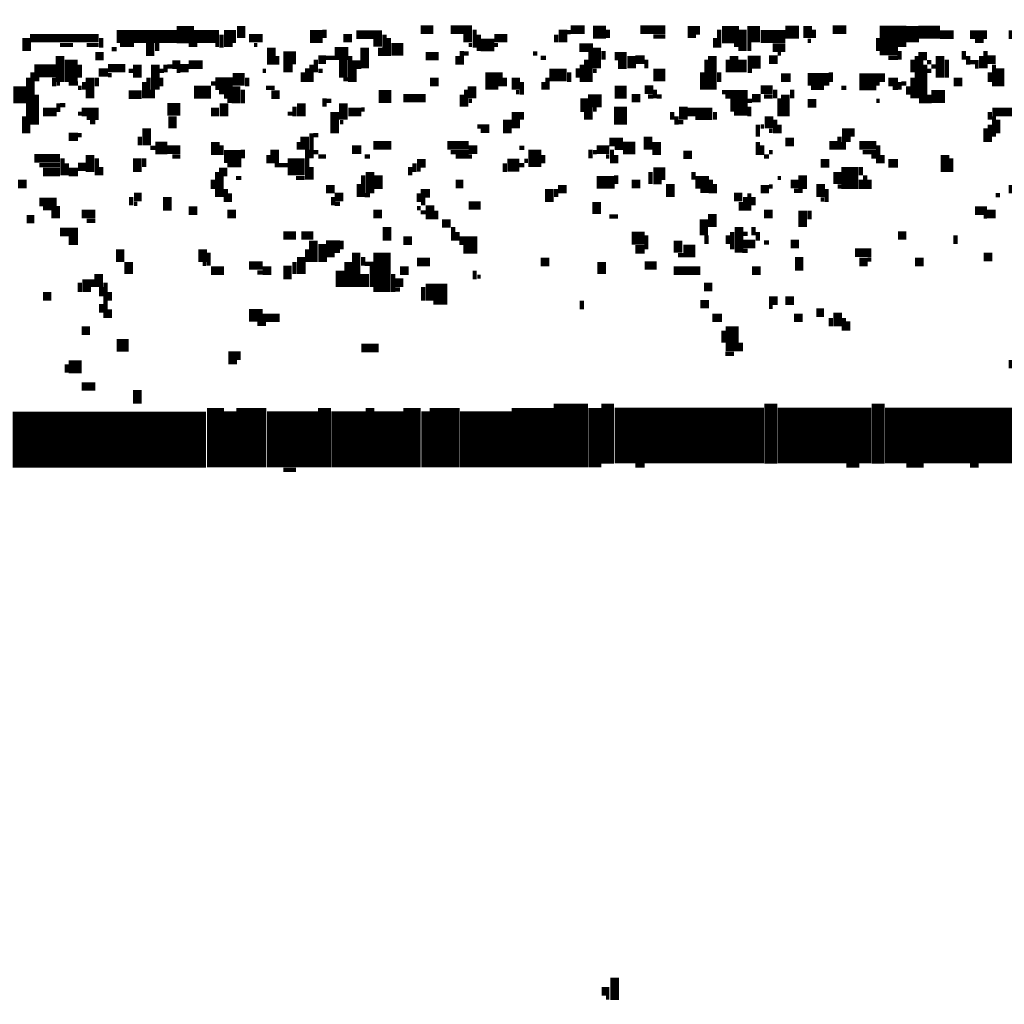
# Model space of a CAD drawing. Extents: x 0 to 55.9, y 0 to 33.6.
# Drawn here: x 17.5 to 18.7, y 29.2 to 30.4 of the extents above; entities that cross this region are included whole.
import ezdxf

# ---------------------------------------------------------------- set-up
doc = ezdxf.new("R2010")
doc.units = 0

msp = doc.modelspace()

# ---------------------------------------------------------------- linework, layer by layer
for points, const_width in [([(17.763, 30.372), (17.763, 30.358)], 0.01), ([(18.288, 30.372), (18.288, 30.358)], 0.01), ([(18.295, 30.372), (18.295, 30.362)], 0.005), ([(18.36, 30.372), (18.36, 30.353)], 0.015), ([(18.423, 30.372), (18.423, 30.358)], 0.01), ([(18.545, 30.372), (18.545, 30.353)], 0.015), ([(17.513, 30.358), (17.513, 30.343)], 0.01), ([(17.517, 30.358), (17.597, 30.358)], 0.01), ([(17.618, 30.36), (17.688, 30.36)], 0.015), ([(17.688, 30.362), (17.708, 30.362)], 0.02), ([(17.708, 30.36), (17.737, 30.36)], 0.015), ([(17.743, 30.36), (17.757, 30.36)], 0.015), ([(17.74, 30.362), (17.74, 30.347)], 0.005), ([(17.772, 30.358), (17.788, 30.358)], 0.01), ([(17.843, 30.36), (17.858, 30.36)], 0.015), ([(17.86, 30.368), (17.86, 30.358)], 0.005), ([(17.882, 30.358), (17.892, 30.358)], 0.01), ([(17.897, 30.362), (17.927, 30.362)], 0.01), ([(17.93, 30.362), (17.93, 30.337)], 0.005), ([(17.972, 30.368), (17.987, 30.368)], 0.01), ([(18.007, 30.368), (18.032, 30.368)], 0.01), ([(18.022, 30.358), (18.032, 30.358)], 0.01), ([(18.035, 30.368), (18.035, 30.347)], 0.005), ([(18.04, 30.362), (18.04, 30.343)], 0.005), ([(18.058, 30.358), (18.073, 30.358)], 0.01), ([(18.13, 30.362), (18.13, 30.353)], 0.005), ([(18.138, 30.368), (18.138, 30.353)], 0.01), ([(18.142, 30.365), (18.147, 30.365)], 0.005), ([(18.147, 30.368), (18.163, 30.368)], 0.01), ([(18.173, 30.365), (18.188, 30.365)], 0.015), ([(18.19, 30.368), (18.19, 30.358)], 0.005), ([(18.228, 30.368), (18.257, 30.368)], 0.01), ([(18.323, 30.362), (18.343, 30.362)], 0.02), ([(18.32, 30.368), (18.32, 30.347)], 0.005), ([(18.347, 30.368), (18.347, 30.343)], 0.01), ([(18.368, 30.36), (18.397, 30.36)], 0.015), ([(18.397, 30.365), (18.413, 30.365)], 0.015), ([(18.43, 30.368), (18.43, 30.358)], 0.005), ([(18.452, 30.368), (18.468, 30.368)], 0.01), ([(18.507, 30.36), (18.538, 30.36)], 0.025), ([(18.552, 30.365), (18.577, 30.365)], 0.015), ([(18.577, 30.362), (18.593, 30.362)], 0.01), ([(18.612, 30.362), (18.632, 30.362)], 0.01), ([(18.657, 30.362), (18.667, 30.362)], 0.01), ([(17.552, 30.35), (17.567, 30.35)], 0.005), ([(17.583, 30.35), (17.597, 30.35)], 0.005), ([(17.6, 30.358), (17.6, 30.347)], 0.005), ([(17.622, 30.35), (17.638, 30.35)], 0.005), ([(17.657, 30.353), (17.657, 30.337)], 0.01), ([(17.665, 30.353), (17.665, 30.343)], 0.005), ([(17.702, 30.35), (17.712, 30.35)], 0.005), ([(17.733, 30.35), (17.737, 30.35)], 0.005), ([(17.743, 30.35), (17.753, 30.35)], 0.005), ([(17.778, 30.35), (17.782, 30.35)], 0.005), ([(17.798, 30.347), (17.798, 30.327)], 0.01), ([(17.907, 30.347), (17.907, 30.323)], 0.01), ([(17.917, 30.353), (17.927, 30.353)], 0.01), ([(17.938, 30.345), (17.952, 30.345)], 0.015), ([(17.935, 30.358), (17.935, 30.337)], 0.005), ([(18.028, 30.35), (18.032, 30.35)], 0.005), ([(18.042, 30.35), (18.058, 30.35)], 0.015), ([(18.058, 30.35), (18.062, 30.35)], 0.005), ([(18.157, 30.347), (18.173, 30.347)], 0.01), ([(18.177, 30.347), (18.177, 30.323)], 0.01), ([(18.243, 30.36), (18.257, 30.36)], 0.005), ([(18.315, 30.358), (18.315, 30.347)], 0.005), ([(18.337, 30.35), (18.343, 30.35)], 0.005), ([(18.355, 30.353), (18.355, 30.343)], 0.005), ([(18.382, 30.347), (18.397, 30.347)], 0.01), ([(18.423, 30.355), (18.427, 30.355)], 0.005), ([(18.505, 30.358), (18.505, 30.343)], 0.005), ([(18.618, 30.355), (18.628, 30.355)], 0.005), ([(17.552, 30.337), (17.552, 30.307)], 0.01), ([(17.565, 30.333), (17.565, 30.307)], 0.015), ([(17.593, 30.337), (17.603, 30.337)], 0.01), ([(17.612, 30.345), (17.618, 30.345)], 0.005), ([(17.812, 30.335), (17.827, 30.335)], 0.015), ([(17.872, 30.34), (17.888, 30.34)], 0.015), ([(17.925, 30.347), (17.925, 30.337)], 0.005), ([(17.978, 30.337), (17.993, 30.337)], 0.01), ([(18.02, 30.343), (18.02, 30.327)], 0.005), ([(18.022, 30.34), (18.028, 30.34)], 0.005), ([(18.103, 30.34), (18.108, 30.34)], 0.005), ([(18.17, 30.343), (18.17, 30.307)], 0.005), ([(18.185, 30.343), (18.185, 30.333)], 0.005), ([(18.198, 30.337), (18.212, 30.337)], 0.01), ([(18.218, 30.337), (18.218, 30.323)], 0.01), ([(18.312, 30.337), (18.312, 30.298)], 0.01), ([(18.337, 30.337), (18.337, 30.318)], 0.01), ([(18.388, 30.34), (18.392, 30.34)], 0.005), ([(18.507, 30.343), (18.528, 30.343)], 0.01), ([(18.53, 30.343), (18.53, 30.333)], 0.005), ([(18.552, 30.337), (18.562, 30.337)], 0.01), ([(18.577, 30.337), (18.577, 30.312)], 0.01), ([(18.605, 30.343), (18.605, 30.333)], 0.005), ([(18.63, 30.343), (18.63, 30.323)], 0.005), ([(17.575, 30.327), (17.575, 30.312)], 0.005), ([(17.642, 30.327), (17.642, 30.312)], 0.01), ([(17.663, 30.327), (17.663, 30.298)], 0.01), ([(17.675, 30.327), (17.675, 30.318)], 0.005), ([(17.683, 30.327), (17.692, 30.327)], 0.01), ([(17.702, 30.327), (17.718, 30.327)], 0.01), ([(17.805, 30.337), (17.805, 30.327)], 0.005), ([(17.845, 30.327), (17.845, 30.307)], 0.005), ([(17.85, 30.333), (17.85, 30.318)], 0.005), ([(17.853, 30.333), (17.862, 30.333)], 0.01), ([(17.862, 30.335), (17.872, 30.335)], 0.005), ([(17.882, 30.333), (17.882, 30.312)], 0.01), ([(17.892, 30.327), (17.903, 30.327)], 0.01), ([(17.89, 30.337), (17.89, 30.307)], 0.005), ([(18.015, 30.337), (18.015, 30.327)], 0.005), ([(18.112, 30.335), (18.118, 30.335)], 0.005), ([(18.16, 30.327), (18.16, 30.307)], 0.005), ([(18.165, 30.333), (18.165, 30.307)], 0.005), ([(18.202, 30.327), (18.212, 30.327)], 0.01), ([(18.222, 30.333), (18.233, 30.333)], 0.01), ([(18.235, 30.333), (18.235, 30.323)], 0.005), ([(18.305, 30.333), (18.305, 30.298)], 0.005), ([(18.33, 30.333), (18.33, 30.318)], 0.005), ([(18.347, 30.333), (18.347, 30.318)], 0.01), ([(18.353, 30.33), (18.368, 30.33)], 0.015), ([(18.378, 30.333), (18.388, 30.333)], 0.01), ([(18.517, 30.335), (18.528, 30.335)], 0.005), ([(18.545, 30.333), (18.545, 30.318)], 0.005), ([(18.55, 30.337), (18.55, 30.288)], 0.005), ([(18.555, 30.333), (18.555, 30.282)], 0.005), ([(18.56, 30.327), (18.56, 30.282)], 0.005), ([(18.562, 30.33), (18.567, 30.33)], 0.005), ([(18.585, 30.333), (18.585, 30.312)], 0.005), ([(18.61, 30.337), (18.61, 30.327)], 0.005), ([(18.612, 30.33), (18.622, 30.33)], 0.005), ([(18.625, 30.337), (18.625, 30.323)], 0.005), ([(18.632, 30.333), (18.642, 30.333)], 0.01), ([(18.64, 30.327), (18.64, 30.302)], 0.005), ([(17.522, 30.32), (17.548, 30.32)], 0.015), ([(17.52, 30.318), (17.52, 30.257)], 0.005), ([(17.587, 30.312), (17.587, 30.288)], 0.01), ([(17.597, 30.318), (17.608, 30.318)], 0.01), ([(17.608, 30.323), (17.628, 30.323)], 0.01), ([(17.608, 30.315), (17.612, 30.315)], 0.005), ([(17.632, 30.32), (17.638, 30.32)], 0.005), ([(17.667, 30.32), (17.673, 30.32)], 0.005), ([(17.677, 30.325), (17.683, 30.325)], 0.005), ([(17.688, 30.32), (17.692, 30.32)], 0.005), ([(17.692, 30.323), (17.702, 30.323)], 0.01), ([(17.753, 30.31), (17.767, 30.31)], 0.015), ([(17.788, 30.32), (17.792, 30.32)], 0.005), ([(17.812, 30.323), (17.823, 30.323)], 0.01), ([(17.835, 30.318), (17.835, 30.307)], 0.005), ([(17.84, 30.323), (17.84, 30.307)], 0.005), ([(17.853, 30.32), (17.858, 30.32)], 0.005), ([(17.895, 30.323), (17.895, 30.307)], 0.005), ([(18.055, 30.318), (18.055, 30.298)], 0.015), ([(18.065, 30.318), (18.065, 30.302)], 0.005), ([(18.083, 30.312), (18.083, 30.298)], 0.01), ([(18.122, 30.315), (18.142, 30.315)], 0.015), ([(18.145, 30.318), (18.145, 30.307)], 0.005), ([(18.155, 30.323), (18.155, 30.312)], 0.005), ([(18.173, 30.32), (18.177, 30.32)], 0.005), ([(18.243, 30.315), (18.257, 30.315)], 0.015), ([(18.3, 30.318), (18.3, 30.298)], 0.005), ([(18.32, 30.318), (18.32, 30.307)], 0.005), ([(18.353, 30.32), (18.358, 30.32)], 0.005), ([(18.392, 30.312), (18.403, 30.312)], 0.01), ([(18.423, 30.31), (18.448, 30.31)], 0.015), ([(18.45, 30.318), (18.45, 30.307)], 0.005), ([(18.483, 30.307), (18.503, 30.307)], 0.02), ([(18.503, 30.312), (18.513, 30.312)], 0.01), ([(18.562, 30.32), (18.567, 30.32)], 0.005), ([(18.567, 30.325), (18.573, 30.325)], 0.005), ([(18.618, 30.325), (18.622, 30.325)], 0.005), ([(18.635, 30.318), (18.635, 30.307)], 0.005), ([(18.647, 30.323), (18.647, 30.302)], 0.01), ([(17.505, 30.302), (17.505, 30.282)], 0.015), ([(17.515, 30.312), (17.515, 30.247)], 0.005), ([(17.522, 30.31), (17.528, 30.31)], 0.005), ([(17.545, 30.312), (17.545, 30.302)], 0.005), ([(17.548, 30.305), (17.552, 30.305)], 0.005), ([(17.562, 30.305), (17.573, 30.305)], 0.005), ([(17.58, 30.307), (17.58, 30.298)], 0.005), ([(17.595, 30.312), (17.595, 30.302)], 0.005), ([(17.65, 30.307), (17.65, 30.288)], 0.005), ([(17.655, 30.312), (17.655, 30.288)], 0.005), ([(17.67, 30.312), (17.67, 30.302)], 0.005), ([(17.733, 30.305), (17.753, 30.305)], 0.015), ([(17.728, 30.305), (17.733, 30.305)], 0.005), ([(17.757, 30.302), (17.757, 30.282)], 0.01), ([(17.77, 30.312), (17.77, 30.302)], 0.005), ([(17.882, 30.31), (17.888, 30.31)], 0.005), ([(17.983, 30.307), (17.993, 30.307)], 0.01), ([(18.032, 30.302), (18.032, 30.288)], 0.01), ([(18.07, 30.312), (18.07, 30.302)], 0.005), ([(18.09, 30.307), (18.09, 30.292)], 0.005), ([(18.115, 30.307), (18.115, 30.298)], 0.005), ([(18.12, 30.312), (18.12, 30.298)], 0.005), ([(18.503, 30.305), (18.507, 30.305)], 0.005), ([(18.517, 30.307), (18.528, 30.307)], 0.01), ([(18.53, 30.307), (18.53, 30.298)], 0.005), ([(18.532, 30.305), (18.538, 30.305)], 0.005), ([(18.545, 30.312), (18.545, 30.288)], 0.005), ([(18.593, 30.307), (18.603, 30.307)], 0.01), ([(17.525, 30.292), (17.525, 30.257)], 0.005), ([(17.573, 30.3), (17.577, 30.3)], 0.005), ([(17.632, 30.292), (17.647, 30.292)], 0.01), ([(17.66, 30.298), (17.66, 30.288)], 0.005), ([(17.708, 30.295), (17.728, 30.295)], 0.015), ([(17.737, 30.295), (17.753, 30.295)], 0.005), ([(17.765, 30.298), (17.765, 30.282)], 0.005), ([(17.792, 30.3), (17.802, 30.3)], 0.005), ([(17.798, 30.292), (17.808, 30.292)], 0.01), ([(17.923, 30.29), (17.938, 30.29)], 0.015), ([(18.02, 30.292), (18.02, 30.278)], 0.005), ([(18.025, 30.298), (18.025, 30.278)], 0.005), ([(18.083, 30.295), (18.087, 30.295)], 0.005), ([(18.198, 30.295), (18.212, 30.295)], 0.015), ([(18.233, 30.298), (18.243, 30.298)], 0.01), ([(18.245, 30.298), (18.245, 30.288)], 0.005), ([(18.323, 30.295), (18.353, 30.295)], 0.005), ([(18.368, 30.298), (18.382, 30.298)], 0.01), ([(18.385, 30.298), (18.385, 30.288)], 0.005), ([(18.397, 30.292), (18.397, 30.267)], 0.01), ([(18.405, 30.298), (18.405, 30.288)], 0.005), ([(18.427, 30.3), (18.442, 30.3)], 0.005), ([(18.462, 30.3), (18.468, 30.3)], 0.005), ([(18.522, 30.3), (18.528, 30.3)], 0.005), ([(18.54, 30.302), (18.54, 30.292)], 0.005), ([(18.567, 30.29), (18.583, 30.29)], 0.015), ([(18.565, 30.292), (18.565, 30.282)], 0.005), ([(17.55, 30.282), (17.55, 30.272)], 0.005), ([(17.743, 30.282), (17.743, 30.267)], 0.01), ([(17.743, 30.29), (17.753, 30.29)], 0.005), ([(17.747, 30.285), (17.753, 30.285)], 0.005), ([(17.833, 30.282), (17.833, 30.267)], 0.01), ([(17.86, 30.288), (17.86, 30.278)], 0.005), ([(17.862, 30.285), (17.868, 30.285)], 0.005), ([(17.882, 30.282), (17.882, 30.263)], 0.01), ([(17.952, 30.288), (17.978, 30.288)], 0.01), ([(18.028, 30.285), (18.032, 30.285)], 0.005), ([(18.163, 30.288), (18.163, 30.272)], 0.01), ([(18.167, 30.285), (18.183, 30.285)], 0.015), ([(18.205, 30.278), (18.205, 30.257)], 0.015), ([(18.218, 30.288), (18.228, 30.288)], 0.01), ([(18.237, 30.29), (18.243, 30.29)], 0.005), ([(18.247, 30.29), (18.253, 30.29)], 0.005), ([(18.278, 30.278), (18.278, 30.263)], 0.01), ([(18.327, 30.29), (18.353, 30.29)], 0.005), ([(18.333, 30.28), (18.353, 30.28)], 0.015), ([(18.353, 30.285), (18.358, 30.285)], 0.005), ([(18.358, 30.288), (18.368, 30.288)], 0.01), ([(18.372, 30.29), (18.382, 30.29)], 0.005), ([(18.39, 30.288), (18.39, 30.267)], 0.005), ([(18.423, 30.282), (18.433, 30.282)], 0.01), ([(18.503, 30.285), (18.507, 30.285)], 0.005), ([(17.532, 30.272), (17.548, 30.272)], 0.01), ([(17.552, 30.28), (17.558, 30.28)], 0.005), ([(17.573, 30.27), (17.577, 30.27)], 0.005), ([(17.577, 30.272), (17.597, 30.272)], 0.01), ([(17.677, 30.275), (17.692, 30.275)], 0.015), ([(17.683, 30.267), (17.683, 30.253)], 0.01), ([(17.728, 30.272), (17.737, 30.272)], 0.01), ([(17.817, 30.27), (17.823, 30.27)], 0.005), ([(17.825, 30.278), (17.825, 30.267)], 0.005), ([(17.872, 30.272), (17.872, 30.247)], 0.01), ([(17.888, 30.272), (17.903, 30.272)], 0.01), ([(17.903, 30.275), (17.907, 30.275)], 0.005), ([(18.083, 30.272), (18.083, 30.253)], 0.01), ([(18.09, 30.272), (18.09, 30.263)], 0.005), ([(18.165, 30.272), (18.165, 30.263)], 0.005), ([(18.17, 30.278), (18.17, 30.263)], 0.005), ([(18.173, 30.275), (18.177, 30.275)], 0.005), ([(18.265, 30.272), (18.265, 30.263)], 0.005), ([(18.282, 30.272), (18.312, 30.272)], 0.01), ([(18.315, 30.272), (18.315, 30.263)], 0.005), ([(18.337, 30.27), (18.353, 30.27)], 0.005), ([(18.355, 30.278), (18.355, 30.267)], 0.005), ([(18.378, 30.267), (18.378, 30.253)], 0.01), ([(18.635, 30.272), (18.635, 30.263)], 0.005), ([(18.638, 30.272), (18.663, 30.272)], 0.01), ([(17.51, 30.267), (17.51, 30.247)], 0.005), ([(17.583, 30.265), (17.597, 30.265)], 0.005), ([(17.587, 30.26), (17.593, 30.26)], 0.005), ([(17.878, 30.26), (17.882, 30.26)], 0.005), ([(18.073, 30.263), (18.073, 30.247)], 0.01), ([(18.27, 30.267), (18.27, 30.257)], 0.005), ([(18.272, 30.26), (18.278, 30.26)], 0.005), ([(18.292, 30.265), (18.312, 30.265)], 0.005), ([(18.385, 30.263), (18.385, 30.247)], 0.005), ([(18.64, 30.267), (18.64, 30.243)], 0.005), ([(18.645, 30.263), (18.645, 30.247)], 0.005), ([(17.653, 30.253), (17.653, 30.233)], 0.01), ([(17.845, 30.247), (17.845, 30.218)], 0.005), ([(18.038, 30.255), (18.052, 30.255)], 0.005), ([(18.042, 30.25), (18.052, 30.25)], 0.005), ([(18.365, 30.257), (18.365, 30.243)], 0.005), ([(18.368, 30.255), (18.372, 30.255)], 0.005), ([(18.378, 30.25), (18.382, 30.25)], 0.005), ([(18.39, 30.257), (18.39, 30.247)], 0.005), ([(18.468, 30.253), (18.468, 30.237)], 0.01), ([(18.475, 30.253), (18.475, 30.243)], 0.005), ([(18.63, 30.253), (18.63, 30.237)], 0.005), ([(18.635, 30.257), (18.635, 30.237)], 0.005), ([(17.562, 30.243), (17.573, 30.243)], 0.01), ([(17.573, 30.245), (17.577, 30.245)], 0.005), ([(17.645, 30.243), (17.645, 30.233)], 0.005), ([(17.663, 30.23), (17.677, 30.23)], 0.015), ([(17.733, 30.237), (17.733, 30.222)], 0.01), ([(17.83, 30.237), (17.83, 30.228)], 0.005), ([(17.837, 30.243), (17.837, 30.228)], 0.01), ([(17.847, 30.245), (17.853, 30.245)], 0.005), ([(17.917, 30.233), (17.938, 30.233)], 0.01), ([(18.003, 30.233), (18.028, 30.233)], 0.01), ([(18.192, 30.237), (18.208, 30.237)], 0.01), ([(18.208, 30.23), (18.222, 30.23)], 0.015), ([(18.237, 30.243), (18.237, 30.228)], 0.01), ([(18.247, 30.237), (18.247, 30.222)], 0.01), ([(18.365, 30.237), (18.365, 30.222)], 0.005), ([(18.397, 30.237), (18.407, 30.237)], 0.01), ([(18.448, 30.233), (18.458, 30.233)], 0.01), ([(18.46, 30.243), (18.46, 30.228)], 0.005), ([(18.465, 30.237), (18.465, 30.228)], 0.005), ([(18.483, 30.233), (18.503, 30.233)], 0.01), ([(17.587, 30.222), (17.587, 30.202)], 0.01), ([(17.657, 30.23), (17.663, 30.23)], 0.005), ([(17.677, 30.228), (17.692, 30.228)], 0.01), ([(17.743, 30.22), (17.763, 30.22)], 0.015), ([(17.74, 30.233), (17.74, 30.222)], 0.005), ([(17.765, 30.228), (17.765, 30.218)], 0.005), ([(17.802, 30.228), (17.802, 30.212)], 0.01), ([(17.84, 30.228), (17.84, 30.193)], 0.005), ([(17.847, 30.225), (17.853, 30.225)], 0.005), ([(17.892, 30.228), (17.903, 30.228)], 0.01), ([(18.007, 30.225), (18.028, 30.225)], 0.005), ([(18.028, 30.228), (18.038, 30.228)], 0.01), ([(18.087, 30.23), (18.093, 30.23)], 0.005), ([(18.105, 30.228), (18.105, 30.208)], 0.015), ([(18.17, 30.228), (18.17, 30.218)], 0.005), ([(18.173, 30.225), (18.177, 30.225)], 0.005), ([(18.177, 30.228), (18.192, 30.228)], 0.01), ([(18.195, 30.228), (18.195, 30.212)], 0.005), ([(18.198, 30.23), (18.208, 30.23)], 0.005), ([(18.278, 30.222), (18.288, 30.222)], 0.01), ([(18.37, 30.233), (18.37, 30.222)], 0.005), ([(18.378, 30.225), (18.382, 30.225)], 0.005), ([(18.487, 30.225), (18.503, 30.225)], 0.005), ([(18.505, 30.233), (18.505, 30.212)], 0.005), ([(18.583, 30.222), (18.583, 30.202)], 0.01), ([(17.522, 30.218), (17.552, 30.218)], 0.01), ([(17.555, 30.218), (17.555, 30.198)], 0.005), ([(17.56, 30.212), (17.56, 30.198)], 0.005), ([(17.595, 30.218), (17.595, 30.198)], 0.005), ([(17.642, 30.218), (17.642, 30.202)], 0.01), ([(17.65, 30.218), (17.65, 30.208)], 0.005), ([(17.683, 30.22), (17.692, 30.22)], 0.005), ([(17.795, 30.222), (17.795, 30.212)], 0.005), ([(17.817, 30.208), (17.837, 30.208)], 0.02), ([(17.853, 30.22), (17.862, 30.22)], 0.005), ([(17.907, 30.22), (17.913, 30.22)], 0.005), ([(17.965, 30.212), (17.965, 30.202)], 0.005), ([(17.968, 30.212), (17.978, 30.212)], 0.01), ([(18.013, 30.22), (18.032, 30.22)], 0.005), ([(18.073, 30.21), (18.087, 30.21)], 0.015), ([(18.07, 30.212), (18.07, 30.202)], 0.005), ([(18.093, 30.215), (18.097, 30.215)], 0.005), ([(18.115, 30.222), (18.115, 30.212)], 0.005), ([(18.188, 30.22), (18.192, 30.22)], 0.005), ([(18.2, 30.222), (18.2, 30.212)], 0.005), ([(18.372, 30.22), (18.378, 30.22)], 0.005), ([(18.438, 30.212), (18.448, 30.212)], 0.01), ([(18.472, 30.208), (18.472, 30.182)], 0.02), ([(18.497, 30.22), (18.503, 30.22)], 0.005), ([(18.51, 30.222), (18.51, 30.212)], 0.005), ([(18.517, 30.212), (18.528, 30.212)], 0.01), ([(18.59, 30.218), (18.59, 30.202)], 0.005), ([(17.528, 30.21), (17.552, 30.21)], 0.005), ([(17.532, 30.202), (17.552, 30.202)], 0.01), ([(17.562, 30.202), (17.573, 30.202)], 0.01), ([(17.573, 30.208), (17.583, 30.208)], 0.01), ([(17.6, 30.208), (17.6, 30.198)], 0.005), ([(17.737, 30.202), (17.747, 30.202)], 0.01), ([(17.735, 30.202), (17.735, 30.173)], 0.005), ([(17.747, 30.21), (17.763, 30.21)], 0.005), ([(17.802, 30.21), (17.817, 30.21)], 0.005), ([(17.845, 30.208), (17.845, 30.193)], 0.005), ([(17.913, 30.202), (17.913, 30.177)], 0.01), ([(17.923, 30.198), (17.923, 30.182)], 0.01), ([(17.96, 30.208), (17.96, 30.198)], 0.005), ([(17.968, 30.205), (17.972, 30.205)], 0.005), ([(18.087, 30.21), (18.093, 30.21)], 0.005), ([(18.243, 30.2), (18.257, 30.2)], 0.015), ([(18.24, 30.202), (18.24, 30.188)], 0.005), ([(18.29, 30.202), (18.29, 30.193)], 0.005), ([(18.417, 30.198), (18.417, 30.182)], 0.01), ([(18.458, 30.202), (18.458, 30.188)], 0.01), ([(18.485, 30.208), (18.485, 30.198)], 0.005), ([(17.503, 30.188), (17.513, 30.188)], 0.01), ([(17.73, 30.193), (17.73, 30.182)], 0.005), ([(17.74, 30.198), (17.74, 30.173)], 0.005), ([(17.757, 30.195), (17.763, 30.195)], 0.005), ([(17.827, 30.195), (17.837, 30.195)], 0.005), ([(17.905, 30.198), (17.905, 30.173)], 0.005), ([(18.013, 30.188), (18.022, 30.188)], 0.01), ([(18.177, 30.19), (18.198, 30.19)], 0.015), ([(18.2, 30.198), (18.2, 30.188)], 0.005), ([(18.218, 30.188), (18.228, 30.188)], 0.01), ([(18.243, 30.19), (18.253, 30.19)], 0.005), ([(18.263, 30.188), (18.263, 30.173)], 0.01), ([(18.292, 30.19), (18.308, 30.19)], 0.015), ([(18.31, 30.193), (18.31, 30.177)], 0.005), ([(18.388, 30.195), (18.392, 30.195)], 0.005), ([(18.403, 30.188), (18.413, 30.188)], 0.01), ([(18.438, 30.188), (18.438, 30.173)], 0.01), ([(18.485, 30.193), (18.485, 30.182)], 0.005), ([(18.49, 30.198), (18.49, 30.182)], 0.005), ([(18.495, 30.193), (18.495, 30.182)], 0.005), ([(17.745, 30.182), (17.745, 30.167)], 0.005), ([(17.75, 30.177), (17.75, 30.167)], 0.005), ([(17.862, 30.182), (17.872, 30.182)], 0.01), ([(17.9, 30.188), (17.9, 30.173)], 0.005), ([(17.972, 30.177), (17.983, 30.177)], 0.01), ([(17.97, 30.177), (17.97, 30.167)], 0.005), ([(18.122, 30.182), (18.122, 30.167)], 0.01), ([(18.132, 30.182), (18.142, 30.182)], 0.01), ([(18.13, 30.182), (18.13, 30.173)], 0.005), ([(18.298, 30.18), (18.308, 30.18)], 0.005), ([(18.315, 30.188), (18.315, 30.177)], 0.005), ([(18.355, 30.177), (18.355, 30.157)], 0.005), ([(18.368, 30.182), (18.378, 30.182)], 0.01), ([(18.378, 30.185), (18.382, 30.185)], 0.005), ([(18.407, 30.18), (18.417, 30.18)], 0.005), ([(18.445, 30.182), (18.445, 30.167)], 0.005), ([(18.458, 30.185), (18.462, 30.185)], 0.005), ([(18.657, 30.182), (18.667, 30.182)], 0.01), ([(17.528, 30.167), (17.548, 30.167)], 0.01), ([(17.635, 30.173), (17.635, 30.163)], 0.005), ([(17.638, 30.173), (17.647, 30.173)], 0.01), ([(17.677, 30.173), (17.677, 30.157)], 0.01), ([(17.872, 30.173), (17.882, 30.173)], 0.01), ([(17.87, 30.173), (17.87, 30.163)], 0.005), ([(17.907, 30.175), (17.913, 30.175)], 0.005), ([(17.975, 30.173), (17.975, 30.163)], 0.005), ([(17.983, 30.163), (17.983, 30.147)], 0.01), ([(18.028, 30.163), (18.042, 30.163)], 0.01), ([(18.177, 30.167), (18.177, 30.153)], 0.01), ([(18.337, 30.173), (18.347, 30.173)], 0.01), ([(18.345, 30.167), (18.345, 30.157)], 0.005), ([(18.35, 30.173), (18.35, 30.157)], 0.005), ([(18.36, 30.173), (18.36, 30.163)], 0.005), ([(18.438, 30.17), (18.442, 30.17)], 0.005), ([(18.642, 30.175), (18.647, 30.175)], 0.005), ([(17.532, 30.16), (17.552, 30.16)], 0.005), ([(17.542, 30.153), (17.552, 30.153)], 0.01), ([(17.577, 30.153), (17.593, 30.153)], 0.01), ([(17.638, 30.165), (17.642, 30.165)], 0.005), ([(17.702, 30.157), (17.712, 30.157)], 0.01), ([(17.747, 30.153), (17.757, 30.153)], 0.01), ([(17.872, 30.165), (17.878, 30.165)], 0.005), ([(17.917, 30.153), (17.927, 30.153)], 0.01), ([(17.968, 30.16), (17.972, 30.16)], 0.005), ([(17.972, 30.155), (17.978, 30.155)], 0.005), ([(17.99, 30.157), (17.99, 30.147)], 0.005), ([(18.312, 30.153), (18.312, 30.138)], 0.01), ([(18.372, 30.153), (18.382, 30.153)], 0.01), ([(18.417, 30.157), (18.417, 30.138)], 0.01), ([(18.425, 30.157), (18.425, 30.147)], 0.005), ([(18.618, 30.157), (18.632, 30.157)], 0.01), ([(18.632, 30.153), (18.642, 30.153)], 0.01), ([(17.513, 30.147), (17.522, 30.147)], 0.01), ([(17.583, 30.145), (17.593, 30.145)], 0.005), ([(17.997, 30.142), (18.007, 30.142)], 0.01), ([(18.192, 30.15), (18.202, 30.15)], 0.005), ([(18.302, 30.147), (18.302, 30.128)], 0.01), ([(18.628, 30.15), (18.632, 30.15)], 0.005), ([(17.552, 30.132), (17.573, 30.132)], 0.01), ([(17.933, 30.138), (17.933, 30.122)], 0.01), ([(18.01, 30.138), (18.01, 30.122)], 0.005), ([(18.015, 30.132), (18.015, 30.122)], 0.005), ([(18.335, 30.132), (18.335, 30.112)], 0.005), ([(18.343, 30.138), (18.343, 30.108)], 0.01), ([(18.36, 30.138), (18.36, 30.128)], 0.005), ([(18.365, 30.132), (18.365, 30.122)], 0.005), ([(17.562, 30.122), (17.573, 30.122)], 0.01), ([(17.812, 30.128), (17.827, 30.128)], 0.01), ([(17.833, 30.128), (17.847, 30.128)], 0.01), ([(17.847, 30.122), (17.847, 30.097)], 0.01), ([(17.858, 30.118), (17.858, 30.097)], 0.01), ([(17.862, 30.115), (17.878, 30.115)], 0.015), ([(17.88, 30.122), (17.88, 30.112)], 0.005), ([(17.952, 30.122), (17.962, 30.122)], 0.01), ([(18.017, 30.122), (18.038, 30.122)], 0.01), ([(18.218, 30.125), (18.233, 30.125)], 0.015), ([(18.235, 30.128), (18.235, 30.112)], 0.005), ([(18.272, 30.122), (18.272, 30.108)], 0.01), ([(18.305, 30.128), (18.305, 30.118)], 0.005), ([(18.33, 30.128), (18.33, 30.118)], 0.005), ([(18.347, 30.118), (18.362, 30.118)], 0.01), ([(18.347, 30.13), (18.353, 30.13)], 0.005), ([(18.372, 30.12), (18.378, 30.12)], 0.005), ([(18.403, 30.118), (18.413, 30.118)], 0.01), ([(18.528, 30.128), (18.538, 30.128)], 0.01), ([(18.595, 30.128), (18.595, 30.118)], 0.005), ([(17.622, 30.112), (17.622, 30.097)], 0.01), ([(17.718, 30.112), (17.718, 30.097)], 0.01), ([(17.725, 30.108), (17.725, 30.093)], 0.005), ([(17.84, 30.112), (17.84, 30.097)], 0.005), ([(17.897, 30.108), (17.897, 30.068)], 0.01), ([(17.927, 30.108), (17.927, 30.062)], 0.02), ([(18.022, 30.112), (18.038, 30.112)], 0.01), ([(18.222, 30.112), (18.233, 30.112)], 0.01), ([(18.278, 30.11), (18.292, 30.11)], 0.015), ([(18.347, 30.11), (18.353, 30.11)], 0.005), ([(18.478, 30.108), (18.497, 30.108)], 0.01), ([(17.632, 30.097), (17.632, 30.083)], 0.01), ([(17.825, 30.097), (17.825, 30.083)], 0.005), ([(17.833, 30.103), (17.833, 30.083)], 0.01), ([(17.862, 30.105), (17.872, 30.105)], 0.005), ([(17.888, 30.097), (17.888, 30.068)], 0.01), ([(17.905, 30.103), (17.905, 30.093)], 0.005), ([(17.968, 30.097), (17.983, 30.097)], 0.01), ([(18.112, 30.097), (18.122, 30.097)], 0.01), ([(18.183, 30.097), (18.183, 30.083)], 0.01), ([(18.272, 30.105), (18.278, 30.105)], 0.005), ([(18.413, 30.103), (18.413, 30.087)], 0.01), ([(18.483, 30.097), (18.493, 30.097)], 0.01), ([(18.493, 30.1), (18.497, 30.1)], 0.005), ([(18.548, 30.097), (18.558, 30.097)], 0.01), ([(18.628, 30.103), (18.638, 30.103)], 0.01), ([(17.597, 30.083), (17.597, 30.068)], 0.01), ([(17.718, 30.095), (17.722, 30.095)], 0.005), ([(17.728, 30.087), (17.743, 30.087)], 0.01), ([(17.772, 30.093), (17.788, 30.093)], 0.01), ([(17.782, 30.085), (17.788, 30.085)], 0.005), ([(17.788, 30.087), (17.798, 30.087)], 0.01), ([(17.817, 30.093), (17.817, 30.077)], 0.01), ([(17.878, 30.087), (17.878, 30.068)], 0.01), ([(17.907, 30.083), (17.907, 30.068)], 0.01), ([(17.907, 30.095), (17.917, 30.095)], 0.005), ([(17.915, 30.093), (17.915, 30.068)], 0.005), ([(17.948, 30.087), (17.958, 30.087)], 0.01), ([(18.035, 30.087), (18.035, 30.077)], 0.005), ([(18.233, 30.093), (18.247, 30.093)], 0.01), ([(18.267, 30.087), (18.298, 30.087)], 0.01), ([(18.358, 30.087), (18.368, 30.087)], 0.01), ([(17.583, 30.077), (17.583, 30.062)], 0.01), ([(17.59, 30.077), (17.59, 30.068)], 0.005), ([(17.942, 30.073), (17.952, 30.073)], 0.01), ([(17.94, 30.083), (17.94, 30.062)], 0.005), ([(18.038, 30.08), (18.042, 30.08)], 0.005), ([(17.575, 30.073), (17.575, 30.062)], 0.005), ([(17.6, 30.068), (17.6, 30.057)], 0.005), ([(17.605, 30.073), (17.605, 30.032)], 0.005), ([(17.942, 30.065), (17.948, 30.065)], 0.005), ([(17.978, 30.062), (18.003, 30.062)], 0.02), ([(17.975, 30.068), (17.975, 30.052)], 0.005), ([(18.302, 30.068), (18.312, 30.068)], 0.01), ([(17.532, 30.057), (17.542, 30.057)], 0.01), ([(17.61, 30.062), (17.61, 30.052)], 0.005), ([(18.16, 30.052), (18.16, 30.042)], 0.005), ([(18.378, 30.052), (18.388, 30.052)], 0.01), ([(18.397, 30.052), (18.407, 30.052)], 0.01), ([(17.6, 30.048), (17.6, 30.038)], 0.005), ([(17.61, 30.042), (17.61, 30.032)], 0.005), ([(17.772, 30.035), (17.788, 30.035)], 0.015), ([(17.987, 30.05), (18.003, 30.05)], 0.005), ([(18.298, 30.048), (18.308, 30.048)], 0.01), ([(18.378, 30.045), (18.382, 30.045)], 0.005), ([(18.433, 30.038), (18.442, 30.038)], 0.01), ([(18.458, 30.038), (18.458, 30.022)], 0.01), ([(17.788, 30.032), (17.808, 30.032)], 0.01), ([(18.312, 30.032), (18.323, 30.032)], 0.01), ([(18.407, 30.032), (18.417, 30.032)], 0.01), ([(18.45, 30.032), (18.45, 30.022)], 0.005), ([(18.465, 30.032), (18.465, 30.017)], 0.005), ([(18.47, 30.028), (18.47, 30.017)], 0.005), ([(17.577, 30.017), (17.587, 30.017)], 0.01), ([(17.782, 30.025), (17.792, 30.025)], 0.005), ([(18.325, 30.017), (18.325, 30.003)], 0.005), ([(18.335, 30.022), (18.335, 29.993)], 0.015), ([(17.618, 30), (17.632, 30)], 0.015), ([(17.753, 29.993), (17.753, 29.978)], 0.01), ([(17.903, 29.997), (17.923, 29.997)], 0.01), ([(18.345, 30.003), (18.345, 29.993)], 0.005), ([(17.76, 29.993), (17.76, 29.983)], 0.005), ([(18.327, 29.99), (18.337, 29.99)], 0.005), ([(17.562, 29.975), (17.577, 29.975)], 0.015), ([(17.56, 29.978), (17.56, 29.968)], 0.005), ([(18.657, 29.978), (18.673, 29.978)], 0.01), ([(17.577, 29.952), (17.593, 29.952)], 0.01), ([(17.642, 29.948), (17.642, 29.932)], 0.01), ([(17.823, 29.923), (17.823, 29.858)], 0.06), ([(18.048, 29.923), (18.048, 29.858)], 0.06), ([(18.103, 29.927), (18.103, 29.858)], 0.05), ([(18.147, 29.932), (18.147, 29.858)], 0.04), ([(17.775, 29.927), (17.775, 29.858)], 0.035), ([(17.888, 29.923), (17.888, 29.858)], 0.04), ([(17.935, 29.923), (17.935, 29.858)], 0.035), ([(18, 29.927), (18, 29.858)], 0.035), ([(18.19, 29.932), (18.19, 29.862)], 0.015), ([(18.38, 29.932), (18.38, 29.862)], 0.015), ([(18.505, 29.932), (18.505, 29.862)], 0.015), ([(17.733, 29.927), (17.733, 29.858)], 0.02), ([(17.75, 29.923), (17.75, 29.858)], 0.015), ([(17.86, 29.927), (17.86, 29.858)], 0.015), ([(17.913, 29.927), (17.913, 29.858)], 0.01), ([(17.962, 29.927), (17.962, 29.858)], 0.02), ([(17.978, 29.923), (17.978, 29.858)], 0.01), ([(18.198, 29.895), (18.372, 29.895)], 0.065), ([(18.175, 29.927), (18.175, 29.858)], 0.015), ([(18.388, 29.895), (18.497, 29.895)], 0.065), ([(18.513, 29.895), (18.792, 29.895)], 0.065), ([(17.497, 29.89), (17.722, 29.89)], 0.065), ([(18.222, 29.86), (18.233, 29.86)], 0.005), ([(18.468, 29.86), (18.483, 29.86)], 0.005), ([(18.538, 29.86), (18.558, 29.86)], 0.005), ([(18.612, 29.86), (18.622, 29.86)], 0.005), ([(17.812, 29.855), (17.827, 29.855)], 0.005), ([(18.198, 29.263), (18.198, 29.237)], 0.01), ([(18.183, 29.247), (18.192, 29.247)], 0.01), ([(18.188, 29.24), (18.192, 29.24)], 0.005)]:
    msp.add_lwpolyline(points, dxfattribs=dict(const_width=const_width))

doc.saveas('drawing.dxf')
